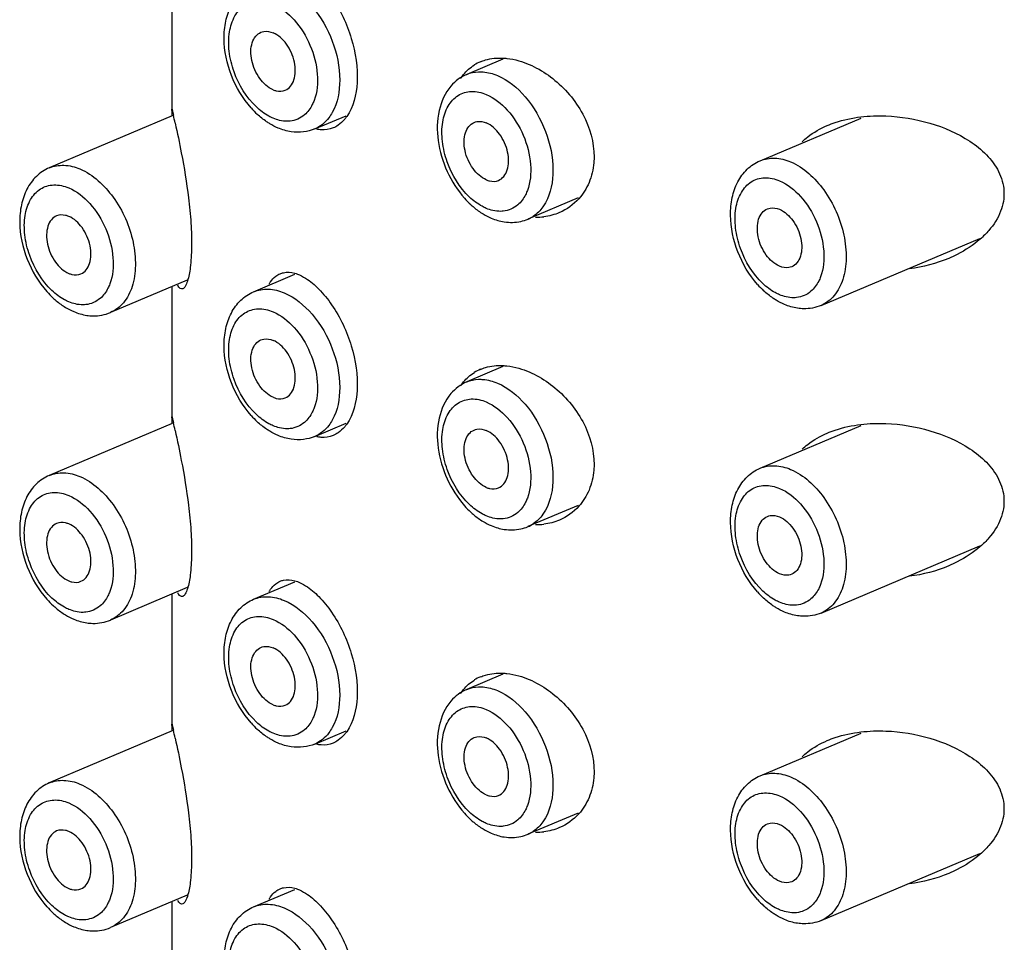
# Model space of a CAD drawing. Extents: x 551 to 2976, y 639 to 1193.
# Drawn here: x 1395 to 1411, y 1039 to 1053 of the extents above; entities that cross this region are included whole.
import ezdxf

# ---------------------------------------------------------------- set-up
doc = ezdxf.new("R2010")
doc.units = 0
doc.layers.add('02___PRT_ALL_AXES', color=7, linetype='Continuous')

msp = doc.modelspace()

# ---------------------------------------------------------------- linework, layer by layer
at = {"color": 0, "linetype": 'Continuous'}
for p, q in [((1402.712, 1052.678), (1402.137, 1052.435)), ((1397.446, 1051.774), (1395.49, 1050.947)), ((1399.716, 1051.566), (1400.215, 1051.777)), ((1406.804, 1051.06), (1408.412, 1051.74)), ((1403.907, 1050.469), (1403.11, 1050.132)), ((1407.777, 1048.757), (1410.3, 1049.824)), ((1397.687, 1049.162), (1396.464, 1048.645)), ((1398.743, 1048.975), (1399.401, 1049.253)), ((1402.712, 1047.784), (1402.137, 1047.541)), ((1397.446, 1046.88), (1395.49, 1046.053)), ((1399.716, 1046.672), (1400.215, 1046.883)), ((1406.804, 1046.166), (1408.412, 1046.846)), ((1403.907, 1045.574), (1403.11, 1045.238)), ((1407.777, 1043.863), (1410.3, 1044.93)), ((1398.743, 1044.081), (1399.401, 1044.359)), ((1397.687, 1044.268), (1396.464, 1043.751)), ((1402.712, 1042.89), (1402.137, 1042.647)), ((1397.446, 1041.986), (1395.49, 1041.159)), ((1399.716, 1041.778), (1400.215, 1041.989)), ((1406.804, 1041.272), (1408.412, 1041.952)), ((1403.907, 1040.68), (1403.11, 1040.344)), ((1407.777, 1038.969), (1410.3, 1040.036)), ((1398.743, 1039.187), (1399.401, 1039.465)), ((1397.687, 1039.374), (1396.464, 1038.857))]:
    msp.add_line(p, q, dxfattribs=at)
for centre, radius, start, end in [((1399.782, 1052.858), 1.443, 221.5221, 227.1119), ((1403.172, 1051.42), 1.437, 221.6482, 227.4377), ((1402.851, 1050.746), 0.667, 282.3429, 292.8814), ((1402.909, 1050.609), 0.518, 292.929, 303.164), ((1407.843, 1050.049), 1.443, 221.5221, 227.1119), ((1396.525, 1049.933), 1.437, 221.6482, 227.4377), ((1399.782, 1047.964), 1.443, 221.5221, 227.1119), ((1403.172, 1046.526), 1.437, 221.6482, 227.4377), ((1402.909, 1045.715), 0.518, 292.929, 303.164), ((1402.851, 1045.852), 0.667, 282.3429, 292.8814), ((1407.843, 1045.155), 1.443, 221.5221, 227.1119), ((1396.525, 1045.039), 1.437, 221.6482, 227.4377), ((1399.782, 1043.07), 1.443, 221.5221, 227.1119), ((1403.172, 1041.632), 1.437, 221.6482, 227.4377), ((1402.909, 1040.821), 0.518, 292.929, 303.164), ((1402.851, 1040.958), 0.667, 282.3429, 292.8814), ((1407.843, 1040.261), 1.443, 221.5221, 227.1119), ((1396.525, 1040.145), 1.437, 221.6482, 227.4377)]:
    msp.add_arc(centre, radius, start, end, dxfattribs=at)
for points, start_tangent, end_tangent in [([(1398.702, 1051.902), (1398.39, 1052.419), (1398.273, 1053.005), (1398.3, 1053.283), (1398.388, 1053.531), (1398.537, 1053.733), (1398.743, 1053.869)], (-0.66351, 0.748167), (0.921119, 0.389282)), ([(1399.23, 1053.851), (1399.672, 1053.512), (1399.995, 1052.961), (1400.113, 1052.344), (1399.995, 1051.828)], (0.921119, -0.389282), (-0.486265, -0.873812)), ([(1398.786, 1051.917), (1398.431, 1052.475), (1398.354, 1052.802), (1398.359, 1053.111), (1398.446, 1053.364), (1398.603, 1053.533), (1398.814, 1053.597), (1399.053, 1053.549)], (-0.727229, 0.686394), (0.921119, -0.389282)), ([(1399.053, 1053.549), (1399.386, 1053.302), (1399.64, 1052.899), (1399.756, 1052.436), (1399.707, 1052.021)], (0.921119, -0.389282), (-0.348925, -0.937151)), ([(1399.053, 1052.19), (1398.842, 1052.369), (1398.714, 1052.656), (1398.699, 1052.806), (1398.721, 1052.939), (1398.776, 1053.042), (1398.859, 1053.104)], (-0.921119, 0.389282), (0.922356, 0.386342)), ([(1398.859, 1053.104), (1398.904, 1053.117), (1399.053, 1053.096)], (0.922356, 0.386342), (0.921119, -0.389282)), ([(1399.247, 1052.182), (1399.33, 1052.245), (1399.385, 1052.348), (1399.406, 1052.48), (1399.392, 1052.63), (1399.264, 1052.917), (1399.053, 1053.096)], (0.922356, 0.386342), (-0.921119, 0.389282)), ([(1402.137, 1052.435), (1402.322, 1052.476)], (0.921164, 0.389174), (0.99908, 0.04288)), ([(1402.322, 1052.476), (1402.395, 1052.474), (1402.624, 1052.416)], (0.99908, 0.04288), (0.921119, -0.389282)), ([(1402.137, 1052.435), (1401.884, 1052.248)], (-0.921119, -0.389282), (-0.650991, -0.759086)), ([(1402.624, 1052.416), (1403.066, 1052.078), (1403.389, 1051.526), (1403.508, 1050.91), (1403.389, 1050.393)], (0.921119, -0.389282), (-0.486263, -0.873813)), ([(1399.053, 1052.19), (1399.104, 1052.173), (1399.247, 1052.182)], (0.921119, -0.389282), (0.922356, 0.386342)), ([(1401.884, 1052.248), (1401.696, 1051.858), (1401.68, 1051.382), (1401.823, 1050.891), (1402.098, 1050.465)], (-0.650991, -0.759086), (0.665198, -0.746667)), ([(1402.18, 1050.482), (1401.825, 1051.041), (1401.748, 1051.368), (1401.753, 1051.676), (1401.84, 1051.93), (1401.998, 1052.098), (1402.208, 1052.163), (1402.447, 1052.115)], (-0.727187, 0.686439), (0.921119, -0.389282)), ([(1399.707, 1052.021), (1399.677, 1051.953), (1399.553, 1051.791)], (-0.348925, -0.937151), (-0.757598, -0.652722)), ([(1402.447, 1052.115), (1402.78, 1051.867), (1403.035, 1051.465), (1403.151, 1051.001), (1403.101, 1050.587)], (0.921119, -0.389282), (-0.349044, -0.937106)), ([(1399.053, 1051.737), (1398.985, 1051.77), (1398.786, 1051.917)], (-0.921119, 0.389282), (-0.727229, 0.686394)), ([(1399.995, 1051.828), (1399.939, 1051.742), (1399.716, 1051.566)], (-0.486265, -0.873812), (-0.921163, -0.389177)), ([(1399.001, 1051.649), (1398.949, 1051.682), (1398.8, 1051.801)], (-0.855348, 0.518054), (-0.73327, 0.679937)), ([(1399.157, 1051.703), (1399.053, 1051.737)], (-0.974563, 0.224112), (-0.921119, 0.389282)), ([(1399.323, 1051.691), (1399.283, 1051.689), (1399.157, 1051.703)], (-0.994419, -0.105502), (-0.974563, 0.224112)), ([(1399.553, 1051.791), (1399.323, 1051.691)], (-0.757598, -0.652722), (-0.994419, -0.105502)), ([(1402.447, 1050.756), (1402.236, 1050.935), (1402.108, 1051.222), (1402.094, 1051.371), (1402.115, 1051.504), (1402.17, 1051.607), (1402.253, 1051.67)], (-0.921119, 0.389282), (0.922356, 0.386342)), ([(1402.253, 1051.67), (1402.298, 1051.683), (1402.447, 1051.662)], (0.922356, 0.386342), (0.921119, -0.389282)), ([(1399.132, 1051.581), (1399.001, 1051.649)], (-0.921119, 0.389282), (-0.855348, 0.518054)), ([(1399.339, 1051.522), (1399.132, 1051.581)], (-0.988948, 0.148266), (-0.921119, 0.389282)), ([(1399.536, 1051.519), (1399.339, 1051.522)], (-0.992698, -0.120625), (-0.988948, 0.148266)), ([(1399.716, 1051.566), (1399.536, 1051.519)], (-0.921119, -0.389282), (-0.992698, -0.120625)), ([(1402.641, 1050.748), (1402.724, 1050.81), (1402.779, 1050.913), (1402.8, 1051.046), (1402.786, 1051.195), (1402.658, 1051.483), (1402.447, 1051.662)], (0.922356, 0.386342), (-0.921119, 0.389282)), ([(1406.763, 1049.093), (1406.451, 1049.61), (1406.334, 1050.196), (1406.361, 1050.474), (1406.449, 1050.722), (1406.598, 1050.924), (1406.804, 1051.06)], (-0.66351, 0.748167), (0.921119, 0.389282)), ([(1406.804, 1051.06), (1407.037, 1051.101), (1407.291, 1051.042)], (0.921164, 0.389174), (0.921119, -0.389282)), ([(1407.291, 1051.042), (1407.818, 1050.595), (1408.137, 1049.877), (1408.174, 1049.503), (1408.121, 1049.171), (1407.985, 1048.914), (1407.777, 1048.757)], (0.921119, -0.389282), (-0.921163, -0.389177)), ([(1395.49, 1050.947), (1395.284, 1050.811), (1395.135, 1050.609), (1395.047, 1050.36), (1395.02, 1050.081), (1395.138, 1049.494), (1395.451, 1048.978)], (-0.921119, -0.389282), (0.665198, -0.746667)), ([(1395.49, 1050.947), (1395.723, 1050.988), (1395.977, 1050.929)], (0.921164, 0.389174), (0.921119, -0.389282)), ([(1395.977, 1050.929), (1396.505, 1050.482), (1396.824, 1049.764), (1396.86, 1049.391), (1396.808, 1049.058), (1396.671, 1048.801), (1396.464, 1048.645)], (0.921119, -0.389282), (-0.921163, -0.389177)), ([(1402.447, 1050.756), (1402.498, 1050.739), (1402.641, 1050.748)], (0.921119, -0.389282), (0.922356, 0.386342)), ([(1406.847, 1049.107), (1406.492, 1049.666), (1406.415, 1049.993), (1406.42, 1050.302), (1406.507, 1050.555), (1406.664, 1050.724), (1406.875, 1050.788), (1407.114, 1050.74)], (-0.727229, 0.686394), (0.921119, -0.389282)), ([(1407.114, 1050.74), (1407.447, 1050.493), (1407.701, 1050.09), (1407.817, 1049.627), (1407.768, 1049.212)], (0.921119, -0.389282), (-0.348925, -0.937151)), ([(1395.533, 1048.995), (1395.178, 1049.554), (1395.101, 1049.881), (1395.106, 1050.189), (1395.193, 1050.442), (1395.351, 1050.611), (1395.562, 1050.675), (1395.8, 1050.628)], (-0.727187, 0.686439), (0.921119, -0.389282)), ([(1395.8, 1050.628), (1396.133, 1050.38), (1396.388, 1049.977), (1396.504, 1049.514), (1396.454, 1049.1)], (0.921119, -0.389282), (-0.349044, -0.937106)), ([(1403.101, 1050.587), (1403.071, 1050.519), (1402.947, 1050.357)], (-0.349044, -0.937106), (-0.757679, -0.652627)), ([(1402.447, 1050.302), (1402.379, 1050.335), (1402.18, 1050.482)], (-0.921119, 0.389282), (-0.727187, 0.686439)), ([(1402.2, 1050.361), (1402.247, 1050.32), (1402.395, 1050.214)], (0.737168, -0.675709), (0.855422, -0.517932)), ([(1402.552, 1050.268), (1402.447, 1050.302)], (-0.974565, 0.224104), (-0.921119, 0.389282)), ([(1402.717, 1050.257), (1402.677, 1050.255), (1402.552, 1050.268)], (-0.994429, -0.105406), (-0.974565, 0.224104)), ([(1402.947, 1050.357), (1402.717, 1050.257)], (-0.757679, -0.652627), (-0.994429, -0.105406)), ([(1403.389, 1050.393), (1403.348, 1050.328), (1403.192, 1050.175)], (-0.486263, -0.873813), (-0.837158, -0.546961)), ([(1407.114, 1049.381), (1406.903, 1049.56), (1406.775, 1049.847), (1406.761, 1049.997), (1406.782, 1050.129), (1406.837, 1050.232), (1406.92, 1050.295)], (-0.921119, 0.389282), (0.921694, 0.387917)), ([(1406.92, 1050.295), (1406.965, 1050.308), (1407.114, 1050.287)], (0.921694, 0.387917), (0.921119, -0.389282)), ([(1407.114, 1050.287), (1407.325, 1050.108), (1407.453, 1049.821), (1407.467, 1049.671), (1407.446, 1049.539), (1407.391, 1049.436), (1407.308, 1049.373)], (0.921119, -0.389282), (-0.921694, -0.387917)), ([(1395.606, 1050.182), (1395.523, 1050.12), (1395.468, 1050.017), (1395.447, 1049.884), (1395.461, 1049.735), (1395.589, 1049.447), (1395.8, 1049.268)], (-0.921694, -0.387917), (0.921119, -0.389282)), ([(1395.8, 1050.175), (1395.749, 1050.191), (1395.606, 1050.182)], (-0.921119, 0.389282), (-0.921694, -0.387917)), ([(1395.994, 1049.261), (1396.077, 1049.323), (1396.132, 1049.426), (1396.154, 1049.559), (1396.139, 1049.708), (1396.011, 1049.996), (1395.8, 1050.175)], (0.921694, 0.387917), (-0.921119, 0.389282)), ([(1402.395, 1050.214), (1402.526, 1050.147)], (0.855422, -0.517932), (0.921119, -0.389282)), ([(1402.526, 1050.147), (1402.733, 1050.088)], (0.921119, -0.389282), (0.988899, -0.14859)), ([(1402.733, 1050.088), (1402.994, 1050.095)], (0.988899, -0.14859), (0.976863, 0.213865)), ([(1407.308, 1049.373), (1407.263, 1049.36), (1407.114, 1049.381)], (-0.921694, -0.387917), (-0.921119, 0.389282)), ([(1395.8, 1049.268), (1395.851, 1049.251), (1395.994, 1049.261)], (0.921119, -0.389282), (0.921694, 0.387917)), ([(1407.768, 1049.212), (1407.738, 1049.144), (1407.614, 1048.982)], (-0.348925, -0.937151), (-0.757598, -0.652722)), ([(1396.454, 1049.1), (1396.424, 1049.032), (1396.3, 1048.869)], (-0.349044, -0.937106), (-0.757679, -0.652627)), ([(1398.743, 1048.975), (1398.976, 1049.016), (1399.23, 1048.957)], (0.921164, 0.389174), (0.921119, -0.389282)), ([(1407.114, 1048.928), (1407.046, 1048.961), (1406.847, 1049.107)], (-0.921119, 0.389282), (-0.727229, 0.686394)), ([(1395.8, 1048.815), (1395.732, 1048.848), (1395.533, 1048.995)], (-0.921119, 0.389282), (-0.727187, 0.686439)), ([(1395.553, 1048.874), (1395.6, 1048.833), (1395.748, 1048.727)], (0.737168, -0.675709), (0.855422, -0.517932)), ([(1396.3, 1048.869), (1396.07, 1048.77)], (-0.757679, -0.652627), (-0.994429, -0.105406)), ([(1398.702, 1047.008), (1398.39, 1047.525), (1398.273, 1048.111), (1398.3, 1048.389), (1398.388, 1048.637), (1398.537, 1048.839), (1398.743, 1048.975)], (-0.66351, 0.748167), (0.921119, 0.389282)), ([(1399.23, 1048.957), (1399.672, 1048.618), (1399.995, 1048.067), (1400.113, 1047.45), (1399.995, 1046.934)], (0.921119, -0.389282), (-0.486265, -0.873812)), ([(1407.062, 1048.84), (1407.01, 1048.873), (1406.861, 1048.992)], (-0.855348, 0.518054), (-0.73327, 0.679937)), ([(1407.218, 1048.894), (1407.114, 1048.928)], (-0.974563, 0.224112), (-0.921119, 0.389282)), ([(1407.384, 1048.882), (1407.344, 1048.88), (1407.218, 1048.894)], (-0.994419, -0.105502), (-0.974563, 0.224112)), ([(1407.614, 1048.982), (1407.384, 1048.882)], (-0.757598, -0.652722), (-0.994419, -0.105502)), ([(1395.748, 1048.727), (1395.88, 1048.66)], (0.855422, -0.517932), (0.921119, -0.389282)), ([(1395.905, 1048.781), (1395.8, 1048.815)], (-0.974565, 0.224104), (-0.921119, 0.389282)), ([(1396.07, 1048.77), (1396.03, 1048.767), (1395.905, 1048.781)], (-0.994429, -0.105406), (-0.974565, 0.224104)), ([(1398.786, 1047.022), (1398.431, 1047.581), (1398.354, 1047.908), (1398.359, 1048.216), (1398.446, 1048.47), (1398.603, 1048.639), (1398.814, 1048.703), (1399.053, 1048.655)], (-0.727229, 0.686394), (0.921119, -0.389282)), ([(1407.193, 1048.772), (1407.062, 1048.84)], (-0.921119, 0.389282), (-0.855348, 0.518054)), ([(1407.4, 1048.713), (1407.193, 1048.772)], (-0.988948, 0.148266), (-0.921119, 0.389282)), ([(1407.777, 1048.757), (1407.497, 1048.705), (1407.4, 1048.713)], (-0.921119, -0.389282), (-0.988948, 0.148266)), ([(1395.88, 1048.66), (1396.086, 1048.6)], (0.921119, -0.389282), (0.988899, -0.14859)), ([(1396.086, 1048.6), (1396.183, 1048.592), (1396.464, 1048.645)], (0.988899, -0.14859), (0.921119, 0.389282)), ([(1399.053, 1048.655), (1399.386, 1048.408), (1399.64, 1048.005), (1399.756, 1047.542), (1399.707, 1047.127)], (0.921119, -0.389282), (-0.348925, -0.937151)), ([(1398.859, 1048.21), (1398.904, 1048.223), (1399.053, 1048.202)], (0.922356, 0.386342), (0.921119, -0.389282)), ([(1399.053, 1047.296), (1398.842, 1047.475), (1398.714, 1047.762), (1398.699, 1047.912), (1398.721, 1048.045), (1398.776, 1048.147), (1398.859, 1048.21)], (-0.921119, 0.389282), (0.922356, 0.386342)), ([(1399.247, 1047.288), (1399.33, 1047.351), (1399.385, 1047.454), (1399.406, 1047.586), (1399.392, 1047.736), (1399.264, 1048.023), (1399.053, 1048.202)], (0.922356, 0.386342), (-0.921119, 0.389282)), ([(1402.137, 1047.541), (1401.884, 1047.354)], (-0.921119, -0.389282), (-0.650991, -0.759086)), ([(1402.137, 1047.541), (1402.322, 1047.582)], (0.921164, 0.389174), (0.99908, 0.04288)), ([(1402.322, 1047.582), (1402.395, 1047.58), (1402.624, 1047.522)], (0.99908, 0.04288), (0.921119, -0.389282)), ([(1402.624, 1047.522), (1403.066, 1047.184), (1403.389, 1046.632), (1403.508, 1046.016), (1403.389, 1045.499)], (0.921119, -0.389282), (-0.486263, -0.873813)), ([(1399.053, 1047.296), (1399.104, 1047.279), (1399.247, 1047.288)], (0.921119, -0.389282), (0.922356, 0.386342)), ([(1401.884, 1047.354), (1401.696, 1046.964), (1401.68, 1046.488), (1401.823, 1045.997), (1402.098, 1045.571)], (-0.650991, -0.759086), (0.665198, -0.746667)), ([(1399.707, 1047.127), (1399.677, 1047.059), (1399.553, 1046.897)], (-0.348925, -0.937151), (-0.757598, -0.652722)), ([(1402.18, 1045.588), (1401.825, 1046.147), (1401.748, 1046.474), (1401.753, 1046.782), (1401.84, 1047.035), (1401.998, 1047.204), (1402.208, 1047.269), (1402.447, 1047.221)], (-0.727187, 0.686439), (0.921119, -0.389282)), ([(1402.447, 1047.221), (1402.78, 1046.973), (1403.035, 1046.57), (1403.151, 1046.107), (1403.101, 1045.693)], (0.921119, -0.389282), (-0.349044, -0.937106)), ([(1399.053, 1046.843), (1398.985, 1046.876), (1398.786, 1047.022)], (-0.921119, 0.389282), (-0.727229, 0.686394)), ([(1399.001, 1046.755), (1398.949, 1046.788), (1398.8, 1046.907)], (-0.855348, 0.518054), (-0.73327, 0.679937)), ([(1399.157, 1046.809), (1399.053, 1046.843)], (-0.974563, 0.224112), (-0.921119, 0.389282)), ([(1399.323, 1046.797), (1399.283, 1046.795), (1399.157, 1046.809)], (-0.994419, -0.105502), (-0.974563, 0.224112)), ([(1399.553, 1046.897), (1399.323, 1046.797)], (-0.757598, -0.652722), (-0.994419, -0.105502)), ([(1399.995, 1046.934), (1399.939, 1046.848), (1399.716, 1046.672)], (-0.486265, -0.873812), (-0.921163, -0.389177)), ([(1399.132, 1046.687), (1399.001, 1046.755)], (-0.921119, 0.389282), (-0.855348, 0.518054)), ([(1399.339, 1046.628), (1399.132, 1046.687)], (-0.988948, 0.148266), (-0.921119, 0.389282)), ([(1399.716, 1046.672), (1399.536, 1046.625)], (-0.921119, -0.389282), (-0.992698, -0.120625)), ([(1402.447, 1045.861), (1402.236, 1046.041), (1402.108, 1046.328), (1402.094, 1046.477), (1402.115, 1046.61), (1402.17, 1046.713), (1402.253, 1046.775)], (-0.921119, 0.389282), (0.922356, 0.386342)), ([(1402.253, 1046.775), (1402.298, 1046.788), (1402.447, 1046.768)], (0.922356, 0.386342), (0.921119, -0.389282)), ([(1402.641, 1045.854), (1402.724, 1045.916), (1402.779, 1046.019), (1402.8, 1046.152), (1402.786, 1046.301), (1402.658, 1046.589), (1402.447, 1046.768)], (0.922356, 0.386342), (-0.921119, 0.389282)), ([(1399.536, 1046.625), (1399.339, 1046.628)], (-0.992698, -0.120625), (-0.988948, 0.148266)), ([(1406.804, 1046.166), (1407.037, 1046.207), (1407.291, 1046.148)], (0.921164, 0.389174), (0.921119, -0.389282)), ([(1395.49, 1046.053), (1395.284, 1045.917), (1395.135, 1045.715), (1395.047, 1045.466), (1395.02, 1045.187), (1395.138, 1044.6), (1395.451, 1044.084)], (-0.921119, -0.389282), (0.665198, -0.746667)), ([(1395.49, 1046.053), (1395.723, 1046.094), (1395.977, 1046.035)], (0.921164, 0.389174), (0.921119, -0.389282)), ([(1395.977, 1046.035), (1396.505, 1045.588), (1396.824, 1044.87), (1396.86, 1044.497), (1396.808, 1044.164), (1396.671, 1043.907), (1396.464, 1043.751)], (0.921119, -0.389282), (-0.921163, -0.389177)), ([(1406.763, 1044.199), (1406.451, 1044.715), (1406.334, 1045.302), (1406.361, 1045.58), (1406.449, 1045.828), (1406.598, 1046.03), (1406.804, 1046.166)], (-0.66351, 0.748167), (0.921119, 0.389282)), ([(1407.291, 1046.148), (1407.818, 1045.701), (1408.137, 1044.982), (1408.174, 1044.609), (1408.121, 1044.277), (1407.985, 1044.02), (1407.777, 1043.863)], (0.921119, -0.389282), (-0.921163, -0.389177)), ([(1406.847, 1044.213), (1406.492, 1044.772), (1406.415, 1045.099), (1406.42, 1045.407), (1406.507, 1045.661), (1406.664, 1045.83), (1406.875, 1045.894), (1407.114, 1045.846)], (-0.727229, 0.686394), (0.921119, -0.389282)), ([(1395.533, 1044.101), (1395.178, 1044.66), (1395.101, 1044.987), (1395.106, 1045.295), (1395.193, 1045.548), (1395.351, 1045.717), (1395.562, 1045.781), (1395.8, 1045.734)], (-0.727187, 0.686439), (0.921119, -0.389282)), ([(1395.8, 1045.734), (1396.133, 1045.486), (1396.388, 1045.083), (1396.504, 1044.62), (1396.454, 1044.206)], (0.921119, -0.389282), (-0.349044, -0.937106)), ([(1402.447, 1045.861), (1402.498, 1045.845), (1402.641, 1045.854)], (0.921119, -0.389282), (0.922356, 0.386342)), ([(1407.114, 1045.846), (1407.447, 1045.599), (1407.701, 1045.196), (1407.817, 1044.733), (1407.768, 1044.318)], (0.921119, -0.389282), (-0.348925, -0.937151)), ([(1402.447, 1045.408), (1402.379, 1045.441), (1402.18, 1045.588)], (-0.921119, 0.389282), (-0.727187, 0.686439)), ([(1403.101, 1045.693), (1403.071, 1045.625), (1402.947, 1045.463)], (-0.349044, -0.937106), (-0.757679, -0.652627)), ([(1402.2, 1045.467), (1402.247, 1045.426), (1402.395, 1045.32)], (0.737168, -0.675709), (0.855422, -0.517932)), ([(1402.552, 1045.374), (1402.447, 1045.408)], (-0.974565, 0.224104), (-0.921119, 0.389282)), ([(1402.947, 1045.463), (1402.717, 1045.363)], (-0.757679, -0.652627), (-0.994429, -0.105406)), ([(1403.389, 1045.499), (1403.348, 1045.434), (1403.192, 1045.281)], (-0.486263, -0.873813), (-0.837158, -0.546961)), ([(1407.114, 1044.487), (1406.903, 1044.666), (1406.775, 1044.953), (1406.761, 1045.103), (1406.782, 1045.235), (1406.837, 1045.338), (1406.92, 1045.401)], (-0.921119, 0.389282), (0.921694, 0.387917)), ([(1406.92, 1045.401), (1406.965, 1045.414), (1407.114, 1045.393)], (0.921694, 0.387917), (0.921119, -0.389282)), ([(1395.606, 1045.288), (1395.523, 1045.226), (1395.468, 1045.123), (1395.447, 1044.99), (1395.461, 1044.841), (1395.589, 1044.553), (1395.8, 1044.374)], (-0.921694, -0.387917), (0.921119, -0.389282)), ([(1395.8, 1045.28), (1395.749, 1045.297), (1395.606, 1045.288)], (-0.921119, 0.389282), (-0.921694, -0.387917)), ([(1395.994, 1044.367), (1396.077, 1044.429), (1396.132, 1044.532), (1396.154, 1044.665), (1396.139, 1044.814), (1396.011, 1045.102), (1395.8, 1045.28)], (0.921694, 0.387917), (-0.921119, 0.389282)), ([(1402.395, 1045.32), (1402.526, 1045.253)], (0.855422, -0.517932), (0.921119, -0.389282)), ([(1402.526, 1045.253), (1402.733, 1045.194)], (0.921119, -0.389282), (0.988899, -0.14859)), ([(1402.717, 1045.363), (1402.677, 1045.36), (1402.552, 1045.374)], (-0.994429, -0.105406), (-0.974565, 0.224104)), ([(1407.114, 1045.393), (1407.325, 1045.214), (1407.453, 1044.927), (1407.467, 1044.777), (1407.446, 1044.645), (1407.391, 1044.542), (1407.308, 1044.479)], (0.921119, -0.389282), (-0.921694, -0.387917)), ([(1402.733, 1045.194), (1402.994, 1045.201)], (0.988899, -0.14859), (0.976863, 0.213865)), ([(1407.308, 1044.479), (1407.263, 1044.466), (1407.114, 1044.487)], (-0.921694, -0.387917), (-0.921119, 0.389282)), ([(1395.8, 1044.374), (1395.851, 1044.357), (1395.994, 1044.367)], (0.921119, -0.389282), (0.921694, 0.387917)), ([(1407.768, 1044.318), (1407.738, 1044.25), (1407.614, 1044.088)], (-0.348925, -0.937151), (-0.757598, -0.652722)), ([(1396.454, 1044.206), (1396.424, 1044.137), (1396.3, 1043.975)], (-0.349044, -0.937106), (-0.757679, -0.652627)), ([(1407.114, 1044.034), (1407.046, 1044.067), (1406.847, 1044.213)], (-0.921119, 0.389282), (-0.727229, 0.686394)), ([(1395.8, 1043.921), (1395.732, 1043.954), (1395.533, 1044.101)], (-0.921119, 0.389282), (-0.727187, 0.686439)), ([(1398.702, 1042.114), (1398.39, 1042.63), (1398.273, 1043.217), (1398.3, 1043.495), (1398.388, 1043.743), (1398.537, 1043.945), (1398.743, 1044.081)], (-0.66351, 0.748167), (0.921119, 0.389282)), ([(1398.743, 1044.081), (1398.976, 1044.122), (1399.23, 1044.063)], (0.921164, 0.389174), (0.921119, -0.389282)), ([(1399.23, 1044.063), (1399.672, 1043.724), (1399.995, 1043.173), (1400.113, 1042.556), (1399.995, 1042.04)], (0.921119, -0.389282), (-0.486265, -0.873812)), ([(1407.062, 1043.946), (1407.01, 1043.979), (1406.861, 1044.098)], (-0.855348, 0.518054), (-0.73327, 0.679937)), ([(1407.218, 1044), (1407.114, 1044.034)], (-0.974563, 0.224112), (-0.921119, 0.389282)), ([(1407.384, 1043.988), (1407.344, 1043.986), (1407.218, 1044)], (-0.994419, -0.105502), (-0.974563, 0.224112)), ([(1407.614, 1044.088), (1407.384, 1043.988)], (-0.757598, -0.652722), (-0.994419, -0.105502)), ([(1395.553, 1043.98), (1395.6, 1043.939), (1395.748, 1043.833)], (0.737168, -0.675709), (0.855422, -0.517932)), ([(1395.748, 1043.833), (1395.88, 1043.765)], (0.855422, -0.517932), (0.921119, -0.389282)), ([(1395.905, 1043.887), (1395.8, 1043.921)], (-0.974565, 0.224104), (-0.921119, 0.389282)), ([(1396.07, 1043.876), (1396.03, 1043.873), (1395.905, 1043.887)], (-0.994429, -0.105406), (-0.974565, 0.224104)), ([(1396.3, 1043.975), (1396.07, 1043.876)], (-0.757679, -0.652627), (-0.994429, -0.105406)), ([(1407.193, 1043.878), (1407.062, 1043.946)], (-0.921119, 0.389282), (-0.855348, 0.518054)), ([(1407.4, 1043.819), (1407.193, 1043.878)], (-0.988948, 0.148266), (-0.921119, 0.389282)), ([(1407.777, 1043.863), (1407.497, 1043.811), (1407.4, 1043.819)], (-0.921119, -0.389282), (-0.988948, 0.148266)), ([(1395.88, 1043.765), (1396.086, 1043.706)], (0.921119, -0.389282), (0.988899, -0.14859)), ([(1396.086, 1043.706), (1396.183, 1043.698), (1396.464, 1043.751)], (0.988899, -0.14859), (0.921119, 0.389282)), ([(1398.786, 1042.128), (1398.431, 1042.687), (1398.354, 1043.014), (1398.359, 1043.322), (1398.446, 1043.576), (1398.603, 1043.745), (1398.814, 1043.809), (1399.053, 1043.761)], (-0.727229, 0.686394), (0.921119, -0.389282)), ([(1399.053, 1043.761), (1399.386, 1043.514), (1399.64, 1043.111), (1399.756, 1042.648), (1399.707, 1042.233)], (0.921119, -0.389282), (-0.348925, -0.937151)), ([(1399.053, 1042.402), (1398.842, 1042.581), (1398.714, 1042.868), (1398.699, 1043.018), (1398.721, 1043.151), (1398.776, 1043.253), (1398.859, 1043.316)], (-0.921119, 0.389282), (0.922356, 0.386342)), ([(1398.859, 1043.316), (1398.904, 1043.329), (1399.053, 1043.308)], (0.922356, 0.386342), (0.921119, -0.389282)), ([(1399.247, 1042.394), (1399.33, 1042.457), (1399.385, 1042.559), (1399.406, 1042.692), (1399.392, 1042.842), (1399.264, 1043.129), (1399.053, 1043.308)], (0.922356, 0.386342), (-0.921119, 0.389282)), ([(1402.137, 1042.647), (1401.884, 1042.46)], (-0.921119, -0.389282), (-0.650991, -0.759086)), ([(1402.137, 1042.647), (1402.322, 1042.688)], (0.921164, 0.389174), (0.99908, 0.04288)), ([(1402.322, 1042.688), (1402.395, 1042.686), (1402.624, 1042.628)], (0.99908, 0.04288), (0.921119, -0.389282)), ([(1402.624, 1042.628), (1403.066, 1042.29), (1403.389, 1041.738), (1403.508, 1041.122), (1403.389, 1040.605)], (0.921119, -0.389282), (-0.486263, -0.873813)), ([(1401.884, 1042.46), (1401.696, 1042.07), (1401.68, 1041.593), (1401.823, 1041.103), (1402.098, 1040.677)], (-0.650991, -0.759086), (0.665198, -0.746667)), ([(1399.053, 1042.402), (1399.104, 1042.385), (1399.247, 1042.394)], (0.921119, -0.389282), (0.922356, 0.386342)), ([(1402.18, 1040.694), (1401.825, 1041.253), (1401.748, 1041.58), (1401.753, 1041.888), (1401.84, 1042.141), (1401.998, 1042.31), (1402.208, 1042.375), (1402.447, 1042.327)], (-0.727187, 0.686439), (0.921119, -0.389282)), ([(1402.447, 1042.327), (1402.78, 1042.079), (1403.035, 1041.676), (1403.151, 1041.213), (1403.101, 1040.799)], (0.921119, -0.389282), (-0.349044, -0.937106)), ([(1399.053, 1041.949), (1398.985, 1041.982), (1398.786, 1042.128)], (-0.921119, 0.389282), (-0.727229, 0.686394)), ([(1399.707, 1042.233), (1399.677, 1042.165), (1399.553, 1042.003)], (-0.348925, -0.937151), (-0.757598, -0.652722)), ([(1399.001, 1041.861), (1398.949, 1041.894), (1398.8, 1042.013)], (-0.855348, 0.518054), (-0.73327, 0.679937)), ([(1399.157, 1041.915), (1399.053, 1041.949)], (-0.974563, 0.224112), (-0.921119, 0.389282)), ([(1399.553, 1042.003), (1399.323, 1041.903)], (-0.757598, -0.652722), (-0.994419, -0.105502)), ([(1399.995, 1042.04), (1399.939, 1041.954), (1399.716, 1041.778)], (-0.486265, -0.873812), (-0.921163, -0.389177)), ([(1399.132, 1041.793), (1399.001, 1041.861)], (-0.921119, 0.389282), (-0.855348, 0.518054)), ([(1399.339, 1041.734), (1399.132, 1041.793)], (-0.988948, 0.148266), (-0.921119, 0.389282)), ([(1399.323, 1041.903), (1399.283, 1041.901), (1399.157, 1041.915)], (-0.994419, -0.105502), (-0.974563, 0.224112)), ([(1402.447, 1040.967), (1402.236, 1041.146), (1402.108, 1041.434), (1402.094, 1041.583), (1402.115, 1041.716), (1402.17, 1041.819), (1402.253, 1041.881)], (-0.921119, 0.389282), (0.922356, 0.386342)), ([(1402.253, 1041.881), (1402.298, 1041.894), (1402.447, 1041.874)], (0.922356, 0.386342), (0.921119, -0.389282)), ([(1402.641, 1040.96), (1402.724, 1041.022), (1402.779, 1041.125), (1402.8, 1041.258), (1402.786, 1041.407), (1402.658, 1041.695), (1402.447, 1041.874)], (0.922356, 0.386342), (-0.921119, 0.389282)), ([(1399.536, 1041.731), (1399.339, 1041.734)], (-0.992698, -0.120625), (-0.988948, 0.148266)), ([(1399.716, 1041.778), (1399.536, 1041.731)], (-0.921119, -0.389282), (-0.992698, -0.120625)), ([(1395.49, 1041.159), (1395.723, 1041.2), (1395.977, 1041.141)], (0.921164, 0.389174), (0.921119, -0.389282)), ([(1406.763, 1039.305), (1406.451, 1039.821), (1406.334, 1040.408), (1406.361, 1040.685), (1406.449, 1040.934), (1406.598, 1041.136), (1406.804, 1041.272)], (-0.66351, 0.748167), (0.921119, 0.389282)), ([(1406.804, 1041.272), (1407.037, 1041.313), (1407.291, 1041.254)], (0.921164, 0.389174), (0.921119, -0.389282)), ([(1407.291, 1041.254), (1407.818, 1040.807), (1408.137, 1040.088), (1408.174, 1039.715), (1408.121, 1039.383), (1407.985, 1039.126), (1407.777, 1038.969)], (0.921119, -0.389282), (-0.921163, -0.389177)), ([(1395.49, 1041.159), (1395.284, 1041.023), (1395.135, 1040.82), (1395.047, 1040.572), (1395.02, 1040.293), (1395.138, 1039.706), (1395.451, 1039.189)], (-0.921119, -0.389282), (0.665198, -0.746667)), ([(1395.977, 1041.141), (1396.505, 1040.694), (1396.824, 1039.976), (1396.86, 1039.602), (1396.808, 1039.27), (1396.671, 1039.013), (1396.464, 1038.857)], (0.921119, -0.389282), (-0.921163, -0.389177)), ([(1395.533, 1039.207), (1395.178, 1039.765), (1395.101, 1040.092), (1395.106, 1040.401), (1395.193, 1040.654), (1395.351, 1040.823), (1395.562, 1040.887), (1395.8, 1040.84)], (-0.727187, 0.686439), (0.921119, -0.389282)), ([(1402.447, 1040.967), (1402.498, 1040.951), (1402.641, 1040.96)], (0.921119, -0.389282), (0.922356, 0.386342)), ([(1406.847, 1039.319), (1406.492, 1039.878), (1406.415, 1040.205), (1406.42, 1040.513), (1406.507, 1040.767), (1406.664, 1040.936), (1406.875, 1041), (1407.114, 1040.952)], (-0.727229, 0.686394), (0.921119, -0.389282)), ([(1407.114, 1040.952), (1407.447, 1040.705), (1407.701, 1040.302), (1407.817, 1039.839), (1407.768, 1039.424)], (0.921119, -0.389282), (-0.348925, -0.937151)), ([(1395.8, 1040.84), (1396.133, 1040.592), (1396.388, 1040.189), (1396.504, 1039.726), (1396.454, 1039.311)], (0.921119, -0.389282), (-0.349044, -0.937106)), ([(1402.447, 1040.514), (1402.379, 1040.547), (1402.18, 1040.694)], (-0.921119, 0.389282), (-0.727187, 0.686439)), ([(1403.101, 1040.799), (1403.071, 1040.731), (1402.947, 1040.569)], (-0.349044, -0.937106), (-0.757679, -0.652627)), ([(1402.2, 1040.573), (1402.247, 1040.532), (1402.395, 1040.426)], (0.737168, -0.675709), (0.855422, -0.517932)), ([(1402.947, 1040.569), (1402.717, 1040.469)], (-0.757679, -0.652627), (-0.994429, -0.105406)), ([(1403.389, 1040.605), (1403.348, 1040.54), (1403.192, 1040.387)], (-0.486263, -0.873813), (-0.837158, -0.546961)), ([(1395.606, 1040.394), (1395.523, 1040.332), (1395.468, 1040.229), (1395.447, 1040.096), (1395.461, 1039.946), (1395.589, 1039.659), (1395.8, 1039.48)], (-0.921694, -0.387917), (0.921119, -0.389282)), ([(1395.8, 1040.386), (1395.749, 1040.403), (1395.606, 1040.394)], (-0.921119, 0.389282), (-0.921694, -0.387917)), ([(1395.994, 1039.473), (1396.077, 1039.535), (1396.132, 1039.638), (1396.154, 1039.771), (1396.139, 1039.92), (1396.011, 1040.207), (1395.8, 1040.386)], (0.921694, 0.387917), (-0.921119, 0.389282)), ([(1402.395, 1040.426), (1402.526, 1040.359)], (0.855422, -0.517932), (0.921119, -0.389282)), ([(1402.552, 1040.48), (1402.447, 1040.514)], (-0.974565, 0.224104), (-0.921119, 0.389282)), ([(1402.717, 1040.469), (1402.677, 1040.466), (1402.552, 1040.48)], (-0.994429, -0.105406), (-0.974565, 0.224104)), ([(1407.114, 1039.593), (1406.903, 1039.772), (1406.775, 1040.059), (1406.761, 1040.209), (1406.782, 1040.341), (1406.837, 1040.444), (1406.92, 1040.507)], (-0.921119, 0.389282), (0.921694, 0.387917)), ([(1406.92, 1040.507), (1406.965, 1040.52), (1407.114, 1040.499)], (0.921694, 0.387917), (0.921119, -0.389282)), ([(1407.114, 1040.499), (1407.325, 1040.32), (1407.453, 1040.033), (1407.467, 1039.883), (1407.446, 1039.751), (1407.391, 1039.648), (1407.308, 1039.585)], (0.921119, -0.389282), (-0.921694, -0.387917)), ([(1402.526, 1040.359), (1402.733, 1040.299)], (0.921119, -0.389282), (0.988899, -0.14859)), ([(1402.733, 1040.299), (1402.994, 1040.307)], (0.988899, -0.14859), (0.976863, 0.213865)), ([(1395.8, 1039.48), (1395.851, 1039.463), (1395.994, 1039.473)], (0.921119, -0.389282), (0.921694, 0.387917)), ([(1407.308, 1039.585), (1407.263, 1039.572), (1407.114, 1039.593)], (-0.921694, -0.387917), (-0.921119, 0.389282)), ([(1396.454, 1039.311), (1396.424, 1039.243), (1396.3, 1039.081)], (-0.349044, -0.937106), (-0.757679, -0.652627)), ([(1407.114, 1039.14), (1407.046, 1039.173), (1406.847, 1039.319)], (-0.921119, 0.389282), (-0.727229, 0.686394)), ([(1407.768, 1039.424), (1407.738, 1039.356), (1407.614, 1039.194)], (-0.348925, -0.937151), (-0.757598, -0.652722)), ([(1395.8, 1039.027), (1395.732, 1039.06), (1395.533, 1039.207)], (-0.921119, 0.389282), (-0.727187, 0.686439)), ([(1398.702, 1037.22), (1398.39, 1037.736), (1398.273, 1038.323), (1398.3, 1038.6), (1398.388, 1038.849), (1398.537, 1039.051), (1398.743, 1039.187)], (-0.66351, 0.748167), (0.921119, 0.389282)), ([(1398.743, 1039.187), (1398.976, 1039.228), (1399.23, 1039.169)], (0.921164, 0.389174), (0.921119, -0.389282)), ([(1399.23, 1039.169), (1399.672, 1038.83), (1399.995, 1038.279), (1400.113, 1037.662), (1399.995, 1037.146)], (0.921119, -0.389282), (-0.486265, -0.873812)), ([(1407.062, 1039.052), (1407.01, 1039.085), (1406.861, 1039.204)], (-0.855348, 0.518054), (-0.73327, 0.679937)), ([(1407.218, 1039.106), (1407.114, 1039.14)], (-0.974563, 0.224112), (-0.921119, 0.389282)), ([(1407.614, 1039.194), (1407.384, 1039.094)], (-0.757598, -0.652722), (-0.994419, -0.105502)), ([(1395.553, 1039.086), (1395.6, 1039.045), (1395.748, 1038.939)], (0.737168, -0.675709), (0.855422, -0.517932)), ([(1395.905, 1038.993), (1395.8, 1039.027)], (-0.974565, 0.224104), (-0.921119, 0.389282)), ([(1396.07, 1038.982), (1396.03, 1038.979), (1395.905, 1038.993)], (-0.994429, -0.105406), (-0.974565, 0.224104)), ([(1396.3, 1039.081), (1396.07, 1038.982)], (-0.757679, -0.652627), (-0.994429, -0.105406)), ([(1407.193, 1038.984), (1407.062, 1039.052)], (-0.921119, 0.389282), (-0.855348, 0.518054)), ([(1407.4, 1038.925), (1407.193, 1038.984)], (-0.988948, 0.148266), (-0.921119, 0.389282)), ([(1407.384, 1039.094), (1407.344, 1039.092), (1407.218, 1039.106)], (-0.994419, -0.105502), (-0.974563, 0.224112)), ([(1395.748, 1038.939), (1395.88, 1038.871)], (0.855422, -0.517932), (0.921119, -0.389282)), ([(1395.88, 1038.871), (1396.086, 1038.812)], (0.921119, -0.389282), (0.988899, -0.14859)), ([(1396.086, 1038.812), (1396.183, 1038.804), (1396.464, 1038.857)], (0.988899, -0.14859), (0.921119, 0.389282)), ([(1398.786, 1037.234), (1398.431, 1037.793), (1398.354, 1038.12), (1398.359, 1038.428), (1398.446, 1038.682), (1398.603, 1038.851), (1398.814, 1038.915), (1399.053, 1038.867)], (-0.727229, 0.686394), (0.921119, -0.389282)), ([(1399.053, 1038.867), (1399.386, 1038.62), (1399.64, 1038.217), (1399.756, 1037.754), (1399.707, 1037.339)], (0.921119, -0.389282), (-0.348925, -0.937151)), ([(1407.777, 1038.969), (1407.497, 1038.917), (1407.4, 1038.925)], (-0.921119, -0.389282), (-0.988948, 0.148266))]:
    msp.add_spline(points, degree=3, dxfattribs=dict(at, start_tangent=start_tangent, end_tangent=end_tangent))
at = {"layer": '02___PRT_ALL_AXES', "color": 0, "linetype": 'Continuous'}
for p, q in [((1397.442, 1053.952), (1397.442, 1051.868)), ((1397.442, 1051.875), (1397.443, 1051.881)), ((1397.443, 1051.865), (1397.442, 1051.875)), ((1397.442, 1049.058), (1397.442, 1046.974)), ((1397.442, 1046.981), (1397.443, 1046.987)), ((1397.443, 1046.971), (1397.442, 1046.981)), ((1397.442, 1044.164), (1397.442, 1042.08)), ((1397.442, 1042.087), (1397.443, 1042.093)), ((1397.443, 1042.077), (1397.442, 1042.087)), ((1397.442, 1039.27), (1397.442, 1037.186))]:
    msp.add_line(p, q, dxfattribs=at)
for centre, radius, start, end in [((1402.624, 1051.992), 0.698, 112.903, 121.8365), ((1373.094, 1046.415), 24.957, 12.1336, 12.4321), ((1403.252, 1051.129), 0.966, 268.6695, 276.5485), ((1402.624, 1047.098), 0.698, 112.903, 121.8365), ((1373.094, 1041.521), 24.957, 12.1336, 12.4321), ((1403.252, 1046.235), 0.966, 268.6695, 276.5485), ((1402.624, 1042.204), 0.698, 112.903, 121.8365), ((1373.094, 1036.627), 24.957, 12.1336, 12.4321), ((1403.252, 1041.341), 0.966, 268.6695, 276.5485)]:
    msp.add_arc(centre, radius, start, end, dxfattribs=at)
for points, start_tangent, end_tangent in [([(1399.571, 1054.086), (1399.781, 1053.912), (1399.985, 1053.662), (1400.297, 1053.007), (1400.389, 1052.304), (1400.224, 1051.763)], (0.846778, -0.531946), (-0.575655, -0.817693)), ([(1402.353, 1052.634), (1402.435, 1052.664), (1402.708, 1052.694)], (0.920989, 0.389588), (0.999043, -0.043732)), ([(1402.708, 1052.694), (1402.771, 1052.689), (1402.965, 1052.651)], (0.999043, -0.043732), (0.961879, -0.273476)), ([(1402.965, 1052.651), (1403.573, 1052.311), (1404.023, 1051.718), (1404.158, 1051.029), (1404.082, 1050.714), (1403.919, 1050.455)], (0.961879, -0.273476), (-0.66881, -0.743433)), ([(1402.038, 1052.371), (1402.085, 1052.434), (1402.256, 1052.584)], (0.555558, 0.831478), (0.849193, 0.528083)), ([(1397.443, 1051.881), (1397.446, 1051.876), (1397.45, 1051.858), (1397.457, 1051.829), (1397.466, 1051.788)], (0.93921, 0.343342), (0.215575, -0.976487)), ([(1397.448, 1051.778), (1397.446, 1051.808), (1397.443, 1051.865)], (-0.06557, 0.997848), (-0.047131, 0.998889)), ([(1400.224, 1051.763), (1400.193, 1051.722), (1400.088, 1051.625)], (-0.575655, -0.817693), (-0.822702, -0.568473)), ([(1407.875, 1051.621), (1408.002, 1051.669), (1408.408, 1051.758)], (0.92059, 0.390531), (0.992943, 0.118595)), ([(1408.408, 1051.758), (1408.808, 1051.773)], (0.992943, 0.118595), (0.999259, -0.038494)), ([(1408.808, 1051.773), (1409.508, 1051.658), (1410.144, 1051.37), (1410.408, 1051.155), (1410.601, 1050.888), (1410.686, 1050.577), (1410.634, 1050.256)], (0.999259, -0.038494), (-0.357409, -0.933948)), ([(1397.494, 1051.661), (1397.592, 1051.186), (1397.706, 1050.472), (1397.745, 1050.067), (1397.755, 1049.68), (1397.734, 1049.361), (1397.689, 1049.142)], (0.210834, -0.977522), (-0.313724, -0.949514)), ([(1400.01, 1051.582), (1399.817, 1051.551), (1399.749, 1051.562)], (-0.920787, -0.390066), (-0.973775, 0.227515)), ([(1400.088, 1051.625), (1400.01, 1051.582)], (-0.822702, -0.568473), (-0.920787, -0.390066)), ([(1407.472, 1051.363), (1407.562, 1051.44), (1407.875, 1051.621)], (0.725965, 0.687731), (0.92059, 0.390531)), ([(1403.919, 1050.455), (1403.611, 1050.235)], (-0.66881, -0.743433), (-0.920816, -0.389998)), ([(1410.634, 1050.256), (1410.446, 1049.951)], (-0.357409, -0.933948), (-0.653831, -0.756641)), ([(1403.611, 1050.235), (1403.362, 1050.17)], (-0.920816, -0.389998), (-0.993374, -0.114924)), ([(1410.446, 1049.951), (1410.31, 1049.814)], (-0.653831, -0.756641), (-0.752809, -0.658239)), ([(1410.31, 1049.814), (1409.943, 1049.57), (1409.808, 1049.507)], (-0.752809, -0.658239), (-0.921169, -0.389164)), ([(1409.808, 1049.507), (1409.182, 1049.342)], (-0.921169, -0.389164), (-0.992769, -0.120044)), ([(1398.989, 1049.098), (1399.013, 1049.135), (1399.095, 1049.221)], (0.513109, 0.858323), (0.79327, 0.608869)), ([(1399.095, 1049.221), (1399.164, 1049.262)], (0.79327, 0.608869), (0.92037, 0.391049)), ([(1399.164, 1049.262), (1399.218, 1049.279), (1399.397, 1049.271)], (0.92037, 0.391049), (0.964253, -0.264985)), ([(1399.397, 1049.271), (1399.439, 1049.257), (1399.571, 1049.191)], (0.964253, -0.264985), (0.846778, -0.531946)), ([(1399.571, 1049.191), (1399.781, 1049.018), (1399.985, 1048.768), (1400.297, 1048.113), (1400.389, 1047.41), (1400.224, 1046.869)], (0.846778, -0.531946), (-0.575655, -0.817693)), ([(1397.615, 1049.023), (1397.574, 1049.028), (1397.537, 1049.078)], (-0.917785, -0.397077), (-0.442484, 0.896777)), ([(1397.689, 1049.142), (1397.653, 1049.06), (1397.615, 1049.023)], (-0.313724, -0.949514), (-0.917785, -0.397077)), ([(1402.353, 1047.74), (1402.435, 1047.77), (1402.708, 1047.8)], (0.920989, 0.389588), (0.999043, -0.043732)), ([(1402.708, 1047.8), (1402.771, 1047.795), (1402.965, 1047.757)], (0.999043, -0.043732), (0.961879, -0.273476)), ([(1402.965, 1047.757), (1403.573, 1047.417), (1404.023, 1046.824), (1404.158, 1046.135), (1404.082, 1045.82), (1403.919, 1045.561)], (0.961879, -0.273476), (-0.66881, -0.743433)), ([(1402.038, 1047.477), (1402.085, 1047.54), (1402.256, 1047.69)], (0.555558, 0.831478), (0.849193, 0.528083)), ([(1397.443, 1046.987), (1397.446, 1046.982), (1397.45, 1046.964), (1397.457, 1046.934), (1397.466, 1046.894)], (0.93921, 0.343342), (0.215575, -0.976487)), ([(1397.448, 1046.884), (1397.446, 1046.913), (1397.443, 1046.971)], (-0.06557, 0.997848), (-0.047131, 0.998889)), ([(1400.224, 1046.869), (1400.193, 1046.828), (1400.088, 1046.731)], (-0.575655, -0.817693), (-0.822702, -0.568473)), ([(1407.875, 1046.727), (1408.002, 1046.775), (1408.408, 1046.864)], (0.92059, 0.390531), (0.992943, 0.118595)), ([(1408.408, 1046.864), (1408.808, 1046.879)], (0.992943, 0.118595), (0.999259, -0.038494)), ([(1408.808, 1046.879), (1409.508, 1046.764), (1410.144, 1046.476), (1410.408, 1046.261), (1410.601, 1045.994), (1410.686, 1045.683), (1410.634, 1045.362)], (0.999259, -0.038494), (-0.357409, -0.933948)), ([(1397.494, 1046.767), (1397.592, 1046.292), (1397.706, 1045.578), (1397.745, 1045.173), (1397.755, 1044.786), (1397.734, 1044.467), (1397.689, 1044.248)], (0.210834, -0.977522), (-0.313724, -0.949514)), ([(1400.01, 1046.688), (1399.817, 1046.657), (1399.749, 1046.668)], (-0.920787, -0.390066), (-0.973775, 0.227515)), ([(1400.088, 1046.731), (1400.01, 1046.688)], (-0.822702, -0.568473), (-0.920787, -0.390066)), ([(1407.472, 1046.469), (1407.562, 1046.546), (1407.875, 1046.727)], (0.725965, 0.687731), (0.92059, 0.390531)), ([(1403.919, 1045.561), (1403.611, 1045.341)], (-0.66881, -0.743433), (-0.920816, -0.389998)), ([(1403.611, 1045.341), (1403.362, 1045.276)], (-0.920816, -0.389998), (-0.993374, -0.114924)), ([(1410.634, 1045.362), (1410.446, 1045.057)], (-0.357409, -0.933948), (-0.653831, -0.756641)), ([(1410.446, 1045.057), (1410.31, 1044.92)], (-0.653831, -0.756641), (-0.752809, -0.658239)), ([(1410.31, 1044.92), (1409.943, 1044.676), (1409.808, 1044.613)], (-0.752809, -0.658239), (-0.921169, -0.389164)), ([(1409.808, 1044.613), (1409.182, 1044.448)], (-0.921169, -0.389164), (-0.992769, -0.120044)), ([(1398.989, 1044.204), (1399.013, 1044.241), (1399.095, 1044.327)], (0.513109, 0.858323), (0.79327, 0.608869)), ([(1399.095, 1044.327), (1399.164, 1044.368)], (0.79327, 0.608869), (0.92037, 0.391049)), ([(1399.164, 1044.368), (1399.218, 1044.385), (1399.397, 1044.377)], (0.92037, 0.391049), (0.964253, -0.264985)), ([(1399.397, 1044.377), (1399.439, 1044.363), (1399.571, 1044.297)], (0.964253, -0.264985), (0.846778, -0.531946)), ([(1397.615, 1044.128), (1397.574, 1044.134), (1397.537, 1044.184)], (-0.917785, -0.397077), (-0.442484, 0.896777)), ([(1397.689, 1044.248), (1397.653, 1044.166), (1397.615, 1044.128)], (-0.313724, -0.949514), (-0.917785, -0.397077)), ([(1399.571, 1044.297), (1399.781, 1044.124), (1399.985, 1043.874), (1400.297, 1043.219), (1400.389, 1042.516), (1400.224, 1041.974)], (0.846778, -0.531946), (-0.575655, -0.817693)), ([(1402.353, 1042.846), (1402.435, 1042.875), (1402.708, 1042.906)], (0.920989, 0.389588), (0.999043, -0.043732)), ([(1402.708, 1042.906), (1402.771, 1042.901), (1402.965, 1042.863)], (0.999043, -0.043732), (0.961879, -0.273476)), ([(1402.038, 1042.583), (1402.085, 1042.646), (1402.256, 1042.796)], (0.555558, 0.831478), (0.849193, 0.528083)), ([(1402.965, 1042.863), (1403.573, 1042.523), (1404.023, 1041.93), (1404.158, 1041.24), (1404.082, 1040.926), (1403.919, 1040.667)], (0.961879, -0.273476), (-0.66881, -0.743433)), ([(1397.443, 1042.093), (1397.446, 1042.088), (1397.45, 1042.07), (1397.457, 1042.04), (1397.466, 1042)], (0.93921, 0.343342), (0.215575, -0.976487)), ([(1397.448, 1041.99), (1397.446, 1042.019), (1397.443, 1042.077)], (-0.06557, 0.997848), (-0.047131, 0.998889)), ([(1400.224, 1041.974), (1400.193, 1041.934), (1400.088, 1041.837)], (-0.575655, -0.817693), (-0.822702, -0.568473)), ([(1407.875, 1041.833), (1408.002, 1041.881), (1408.408, 1041.97)], (0.92059, 0.390531), (0.992943, 0.118595)), ([(1408.408, 1041.97), (1408.808, 1041.985)], (0.992943, 0.118595), (0.999259, -0.038494)), ([(1408.808, 1041.985), (1409.508, 1041.87), (1410.144, 1041.582), (1410.408, 1041.367), (1410.601, 1041.1), (1410.686, 1040.788), (1410.634, 1040.468)], (0.999259, -0.038494), (-0.357409, -0.933948)), ([(1397.494, 1041.873), (1397.592, 1041.398), (1397.706, 1040.684), (1397.745, 1040.279), (1397.755, 1039.892), (1397.734, 1039.573), (1397.689, 1039.354)], (0.210834, -0.977522), (-0.313724, -0.949514)), ([(1400.01, 1041.794), (1399.817, 1041.763), (1399.749, 1041.774)], (-0.920787, -0.390066), (-0.973775, 0.227515)), ([(1400.088, 1041.837), (1400.01, 1041.794)], (-0.822702, -0.568473), (-0.920787, -0.390066)), ([(1407.472, 1041.575), (1407.562, 1041.652), (1407.875, 1041.833)], (0.725965, 0.687731), (0.92059, 0.390531)), ([(1403.919, 1040.667), (1403.611, 1040.447)], (-0.66881, -0.743433), (-0.920816, -0.389998)), ([(1403.611, 1040.447), (1403.362, 1040.382)], (-0.920816, -0.389998), (-0.993374, -0.114924)), ([(1410.634, 1040.468), (1410.446, 1040.163)], (-0.357409, -0.933948), (-0.653831, -0.756641)), ([(1410.446, 1040.163), (1410.31, 1040.026)], (-0.653831, -0.756641), (-0.752809, -0.658239)), ([(1410.31, 1040.026), (1409.943, 1039.781), (1409.808, 1039.719)], (-0.752809, -0.658239), (-0.921169, -0.389164)), ([(1409.808, 1039.719), (1409.182, 1039.554)], (-0.921169, -0.389164), (-0.992769, -0.120044)), ([(1399.095, 1039.433), (1399.164, 1039.474)], (0.79327, 0.608869), (0.92037, 0.391049)), ([(1399.164, 1039.474), (1399.218, 1039.491), (1399.397, 1039.483)], (0.92037, 0.391049), (0.964253, -0.264985)), ([(1399.397, 1039.483), (1399.439, 1039.469), (1399.571, 1039.403)], (0.964253, -0.264985), (0.846778, -0.531946)), ([(1397.615, 1039.234), (1397.574, 1039.24), (1397.537, 1039.29)], (-0.917785, -0.397077), (-0.442484, 0.896777)), ([(1397.689, 1039.354), (1397.653, 1039.272), (1397.615, 1039.234)], (-0.313724, -0.949514), (-0.917785, -0.397077)), ([(1398.989, 1039.31), (1399.013, 1039.347), (1399.095, 1039.433)], (0.513109, 0.858323), (0.79327, 0.608869)), ([(1399.571, 1039.403), (1399.781, 1039.23), (1399.985, 1038.98), (1400.297, 1038.324), (1400.389, 1037.622), (1400.224, 1037.08)], (0.846778, -0.531946), (-0.575655, -0.817693))]:
    msp.add_spline(points, degree=3, dxfattribs=dict(at, start_tangent=start_tangent, end_tangent=end_tangent))

doc.saveas('drawing.dxf')
